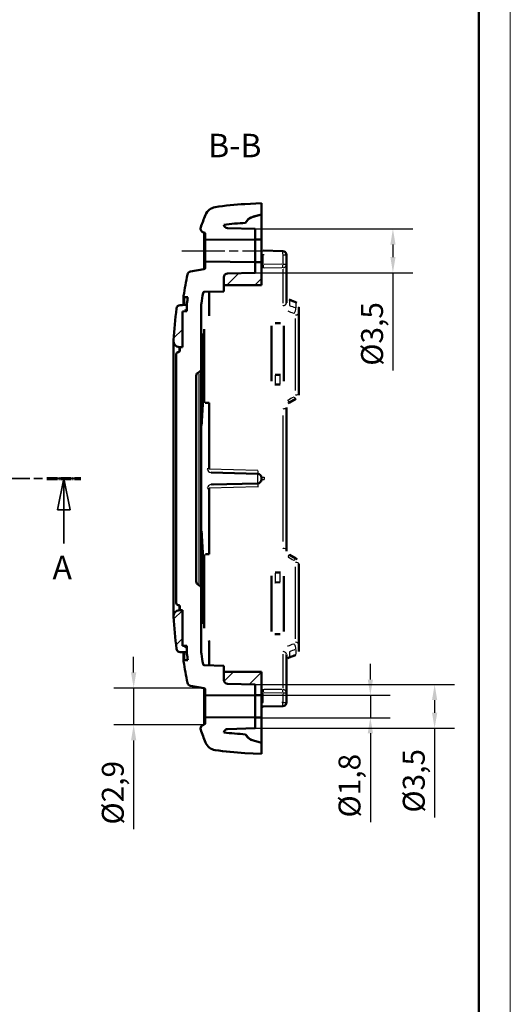
# Model space of a CAD drawing. Units: millimetres. Extents: x 0 to 594, y 0 to 420.
# Drawn here: x 516 to 594, y 120 to 277 of the extents above; entities that cross this region are included whole.
import ezdxf

# ---------------------------------------------------------------- set-up
doc = ezdxf.new("R2010")
doc.units = ezdxf.units.MM
doc.linetypes.add('CHAIN', pattern=[0.3543, 0.2362, -0.0295, 0.0591, -0.0295])
doc.linetypes.add('LONG_DASH_DOTTED', pattern=[0.3001, 0.2362, -0.0295, 0.0049, -0.0295])
doc.layers.get('0').update_dxf_attribs({"lineweight": 25})
for name, color, linetype, lineweight in [('Geometria schizzo(ISO)', 7, 'Continuous', 50), ('Linea del centro(ISO)', 179, 'CHAIN', 25), ('Linee di vista in sezione(ISO)', 7, 'LONG_DASH_DOTTED', 35), ('Quote(ISO)', 7, 'Continuous', 25), ('Simboli(ISO)', 7, 'Continuous', 25), ('Spigoli tangenti visibili(ISO)', 251, 'Continuous', 30), ('Spigoli visibili(ISO)', 7, 'Continuous', 50), ('Tratteggio', 3, 'Continuous', 9)]:
    doc.layers.add(name, color=color, linetype=linetype, lineweight=lineweight)
doc.styles.add('DEFAULT-ISO~0', font='ARIAL.TTF')
doc.styles.add('Tabella-ISOTesto caratteri grandi', font='ARIAL.TTF')
doc.dimstyles.new('DEFAULT-ISO-Metodo 1b', dxfattribs={"dimtxt": 3.5, "dimasz": 2.5, "dimexe": 3.175, "dimexo": 0, "dimgap": 0.762, "dimtad": 1, "dimtoh": 1, "dimrnd": 1e-08, "dimtxsty": 'DEFAULT-ISO~0', "dimcen": 0.09, "dimdle": 10, "dimclrd": 2, "dimclre": 2, "dimclrt": 6, "dimazin": 2, "dimtfac": 0.714286, "dimtmove": 0, "dimatfit": 3, "dimfxl": 0, "dimtolj": 1, "dimlwd": 25, "dimlwe": 25, "dimarcsym": 0})

# ---------------------------------------------------------------- blocks, each defined once
blk = doc.blocks.new('Bordi A2')
at = {"layer": 'Geometria schizzo(ISO)', "color": 4, "lineweight": 18}
blk.add_line((594, 420), (594, 0), dxfattribs=at)
at = {"layer": 'Geometria schizzo(ISO)'}
blk.add_line((589, 415), (589, 5), dxfattribs=at)
blk = doc.blocks.new('*D27')
at = {"layer": 'Defpoints', "color": 0, "linetype": 'Continuous'}
for p in [(553.26, 243.41), (553.26, 236.41), (575.26, 236.41)]:
    blk.add_point(p, dxfattribs=at)
at = {"layer": 'Quote(ISO)', "color": 2, "linetype": 'Continuous', "lineweight": 25}
for p, q in [((553.26, 243.41), (578.44, 243.41)), ((575.26, 240.91), (575.26, 238.91)), ((553.26, 236.41), (578.44, 236.41)), ((575.26, 236.41), (575.26, 220.79))]:
    blk.add_line(p, q, dxfattribs=at)
at = {"layer": 'Quote(ISO)', "color": 2, "linetype": 'Continuous'}
for points in [[(574.85, 240.91), (575.68, 240.91), (575.26, 243.41)], [(574.85, 238.91), (575.68, 238.91), (575.26, 236.41)]]:
    blk.add_solid(points, dxfattribs=at)
at = {"layer": 'Quote(ISO)', "color": 6, "linetype": 'Continuous', "lineweight": 25, "insert": (570.18, 221.55), "char_height": 3.5, "attachment_point": 1, "rotation": 90, "style": 'DEFAULT-ISO~0'}
blk.add_mtext('\\A1;Ø3,5', dxfattribs=at)
blk = doc.blocks.new('SezioneConv2d1')
at = {"layer": 'Linee di vista in sezione(ISO)', "linetype": 'CHAIN', "ltscale": 23.249302}
blk.add_line((379.98, 203.51), (525.45, 203.51), dxfattribs=at)
at = {"layer": 'Linee di vista in sezione(ISO)', "lineweight": 70, "ltscale": 7.132992}
blk.add_line((520.01, 203.51), (525.45, 203.51), dxfattribs=at)
at = {"layer": 'Linee di vista in sezione(ISO)', "linetype": 'Continuous'}
for p, q in [((522.73, 203.51), (521.73, 198.51)), ((522.73, 198.51), (522.73, 203.51)), ((523.73, 198.51), (522.73, 203.51)), ((521.73, 198.51), (523.73, 198.51)), ((522.73, 193.13), (522.73, 198.51))]:
    blk.add_line(p, q, dxfattribs=at)
at = {"layer": 'Linee di vista in sezione(ISO)', "linetype": 'Continuous', "flags": 128}
blk.add_lwpolyline([(523.73, 198.51), (522.73, 203.51)], dxfattribs=at)
at = {"layer": 'Linee di vista in sezione(ISO)'}
blk.add_solid([(523.73, 198.51), (522.73, 203.51), (521.73, 198.51), (523.73, 198.51)], dxfattribs=at)
at = {"layer": 'Linee di vista in sezione(ISO)', "insert": (520.91, 186.26), "char_height": 3.75, "attachment_point": 7, "style": 'Tabella-ISOTesto caratteri grandi'}
blk.add_mtext('A', dxfattribs=at)
blk = doc.blocks.new('*D57')
at = {"layer": 'Defpoints', "color": 0, "linetype": 'Continuous'}
for p in [(553.26, 170.61), (553.26, 163.61), (581.92, 163.61)]:
    blk.add_point(p, dxfattribs=at)
at = {"layer": 'Quote(ISO)', "color": 2, "linetype": 'Continuous', "lineweight": 25}
for p, q in [((553.26, 170.61), (585.09, 170.61)), ((581.92, 168.11), (581.92, 166.11)), ((553.26, 163.61), (585.09, 163.61)), ((581.92, 163.61), (581.92, 149.38))]:
    blk.add_line(p, q, dxfattribs=at)
at = {"layer": 'Quote(ISO)', "color": 2, "linetype": 'Continuous'}
for points in [[(581.5, 168.11), (582.34, 168.11), (581.92, 170.61)], [(581.5, 166.11), (582.34, 166.11), (581.92, 163.61)]]:
    blk.add_solid(points, dxfattribs=at)
at = {"layer": 'Quote(ISO)', "color": 6, "linetype": 'Continuous', "lineweight": 25, "insert": (576.84, 150.14), "char_height": 3.5, "attachment_point": 1, "rotation": 90, "style": 'DEFAULT-ISO~0'}
blk.add_mtext('\\A1;Ø3,5', dxfattribs=at)
blk = doc.blocks.new('*D58')
at = {"layer": 'Defpoints', "color": 0, "linetype": 'Continuous'}
for p in [(554.26, 168.91), (554.26, 165.31), (571.66, 165.31)]:
    blk.add_point(p, dxfattribs=at)
at = {"layer": 'Quote(ISO)', "color": 2, "linetype": 'Continuous', "lineweight": 25}
for p, q in [((571.66, 171.41), (571.66, 173.91)), ((554.26, 168.91), (574.84, 168.91)), ((571.66, 168.91), (571.66, 165.31)), ((554.26, 165.31), (574.84, 165.31)), ((571.66, 162.81), (571.66, 148.6))]:
    blk.add_line(p, q, dxfattribs=at)
at = {"layer": 'Quote(ISO)', "color": 2, "linetype": 'Continuous'}
for points in [[(571.24, 171.41), (572.08, 171.41), (571.66, 168.91)], [(571.24, 162.81), (572.08, 162.81), (571.66, 165.31)]]:
    blk.add_solid(points, dxfattribs=at)
at = {"layer": 'Quote(ISO)', "color": 6, "linetype": 'Continuous', "lineweight": 25, "insert": (566.58, 149.36), "char_height": 3.5, "attachment_point": 1, "rotation": 90, "style": 'DEFAULT-ISO~0'}
blk.add_mtext('\\A1;Ø1,8', dxfattribs=at)
blk = doc.blocks.new('*D59')
at = {"layer": 'Defpoints', "color": 0, "linetype": 'Continuous'}
for p in [(545.1, 170.04), (533.87, 164.18), (545.1, 164.18)]:
    blk.add_point(p, dxfattribs=at)
at = {"layer": 'Quote(ISO)', "color": 2, "linetype": 'Continuous', "lineweight": 25}
for p, q in [((533.87, 172.54), (533.87, 175.04)), ((545.1, 170.04), (530.69, 170.04)), ((533.87, 170.04), (533.87, 164.18)), ((545.1, 164.18), (530.69, 164.18)), ((533.87, 161.68), (533.87, 147.47))]:
    blk.add_line(p, q, dxfattribs=at)
at = {"layer": 'Quote(ISO)', "color": 2, "linetype": 'Continuous'}
for points in [[(533.45, 172.54), (534.29, 172.54), (533.87, 170.04)], [(533.45, 161.68), (534.29, 161.68), (533.87, 164.18)]]:
    blk.add_solid(points, dxfattribs=at)
at = {"layer": 'Quote(ISO)', "color": 6, "linetype": 'Continuous', "lineweight": 25, "insert": (528.79, 148.23), "char_height": 3.5, "attachment_point": 1, "rotation": 90, "style": 'DEFAULT-ISO~0'}
blk.add_mtext('\\A1;Ø2,9', dxfattribs=at)

msp = doc.modelspace()

# ---------------------------------------------------------------- hatches: boundary and pattern name
at = {"layer": 'Tratteggio'}
h = msp.add_hatch(dxfattribs=at)
h.set_pattern_fill('ANSI31', color=256, scale=25.4, angle=180, style=0)
h.set_pattern_definition([(225, (0, 0), (2.245064, -2.245064), [])])
edge = h.paths.add_edge_path()
edge.add_ellipse((541.213, 225.538), major_axis=(-0.996, 0.086), ratio=1, start_angle=0, end_angle=4.93663)
edge.add_ellipse((541.213, 225.538), major_axis=(-1, 0), ratio=1, start_angle=0, end_angle=87.0003)
edge.add_line((541.161, 224.539), (541.531, 224.52))
edge.add_line((541.531, 224.52), (541.666, 224.513))
edge.add_line((541.666, 224.513), (541.666, 229.851))
edge.add_line((541.666, 229.851), (541.666, 230.225))
edge.add_line((541.666, 230.225), (541.813, 230.229))
edge.add_line((541.813, 230.229), (542.372, 230.243))
edge.add_line((542.372, 230.243), (542.372, 230.722))
edge.add_line((542.372, 230.722), (542.372, 231.26))
edge.add_line((542.372, 231.26), (541.666, 231.235))
edge.add_line((541.666, 231.235), (541.285, 231.225))
edge.add_ellipse((541.301, 230.625), major_axis=(-0.597, 0.063), ratio=1, start_angle=277.5594, end_angle=360)
edge.add_ellipse((798.94, 203.274), major_axis=(-258.723, 22.35), ratio=1, start_angle=358.87731, end_angle=360)
edge = h.paths.add_edge_path()
edge.add_ellipse((541.213, 181.487), major_axis=(-1, 0), ratio=1, start_angle=273.00033, end_angle=360)
edge.add_ellipse((541.213, 181.487), major_axis=(-0.996, -0.086), ratio=1, start_angle=355.06339, end_angle=360)
edge.add_ellipse((798.94, 203.752), major_axis=(-258.723, -22.35), ratio=1, start_angle=0, end_angle=1.12269)
edge.add_ellipse((541.301, 176.4), major_axis=(-0.597, -0.063), ratio=1, start_angle=0, end_angle=82.4412)
edge.add_line((541.285, 175.8), (541.666, 175.79))
edge.add_line((541.666, 175.79), (542.372, 175.765))
edge.add_line((542.372, 175.765), (542.372, 176.303))
edge.add_line((542.372, 176.303), (542.372, 176.782))
edge.add_line((542.372, 176.782), (541.813, 176.796))
edge.add_line((541.813, 176.796), (541.666, 176.8))
edge.add_line((541.666, 176.8), (541.666, 177.175))
edge.add_line((541.666, 177.175), (541.666, 182.513))
edge.add_line((541.666, 182.513), (541.531, 182.505))
edge.add_line((541.531, 182.505), (541.161, 182.486))
edge = h.paths.add_edge_path()
edge.add_line((554.262, 234.413), (554.262, 238.113))
edge.add_line((554.262, 238.113), (553.262, 238.113))
edge.add_line((553.262, 238.113), (553.262, 236.413))
edge.add_line((553.262, 236.413), (548.846, 236.297))
edge.add_ellipse((548.862, 235.697), major_axis=(-0.016, 0.6), ratio=1, start_angle=0, end_angle=88.5)
edge.add_line((548.262, 235.697), (548.262, 234.413))
edge.add_line((548.262, 234.413), (554.262, 234.413))
edge = h.paths.add_edge_path()
edge.add_line((548.262, 172.613), (548.262, 171.328))
edge.add_ellipse((548.862, 171.328), major_axis=(-0.6, 0), ratio=1, start_angle=0, end_angle=88.5)
edge.add_line((548.846, 170.728), (553.262, 170.613))
edge.add_line((553.262, 170.613), (553.262, 168.913))
edge.add_line((553.262, 168.913), (554.262, 168.913))
edge.add_line((554.262, 168.913), (554.262, 172.613))
edge.add_line((554.262, 172.613), (548.262, 172.613))

# ---------------------------------------------------------------- linework, layer by layer
at = {"layer": 'Linea del centro(ISO)', "linetype": 'CHAIN', "ltscale": 6.713433}
msp.add_line((541.555, 239.911), (547.597, 239.914), dxfattribs=at)
at = {"layer": 'Linea del centro(ISO)', "linetype": 'CHAIN', "ltscale": 23.990969}
msp.add_line((542.762, 239.913), (556.585, 239.913), dxfattribs=at)
at = {"layer": 'Spigoli tangenti visibili(ISO)'}
for p, q in [((545.097, 237.019), (545.097, 242.806)), ((554.557, 237.797), (554.557, 239.265)), ((557.673, 239.197), (557.673, 237.831)), ((557.719, 239.273), (558.26, 239.273)), ((554.534, 237.716), (554.263, 237.716)), ((557.517, 237.754), (554.713, 237.718)), ((557.719, 237.756), (558.26, 237.756)), ((557.517, 237.181), (554.713, 237.145)), ((557.673, 236.984), (557.673, 231.551)), ((542.039, 231.371), (542.039, 232.509)), ((544.694, 231.522), (544.694, 231.522)), ((558.762, 231.94), (558.762, 231.183)), ((559.762, 231.536), (559.762, 230.8)), ((544.694, 175.848), (544.694, 231.177)), ((559.673, 229.119), (559.673, 217.615)), ((541.161, 223.861), (541.161, 224.537)), ((544.264, 220.306), (544.264, 186.719)), ((556.462, 220.017), (556.462, 218.608)), ((557.262, 218.615), (557.262, 220.01)), ((545.034, 215.744), (545.034, 215.826)), ((557.673, 213.587), (557.673, 193.438)), ((545.552, 205.012), (545.552, 205.012)), ((545.663, 205.009), (545.663, 205.009)), ((553.682, 204.796), (545.94, 205.002)), ((553.678, 202.757), (553.678, 204.268)), ((554.753, 203.361), (554.753, 203.664)), ((545.552, 202.013), (545.552, 202.013)), ((545.94, 202.023), (553.682, 202.229)), ((545.034, 191.199), (545.034, 191.281)), ((559.673, 189.41), (559.673, 177.906)), ((556.462, 188.417), (556.462, 187.008)), ((557.262, 187.015), (557.262, 188.41)), ((541.161, 182.488), (541.161, 183.164)), ((559.762, 176.225), (559.762, 175.489)), ((542.039, 174.516), (542.039, 175.655)), ((544.694, 175.504), (544.694, 175.504)), ((557.673, 175.474), (557.673, 170.041)), ((558.762, 175.842), (558.762, 175.085)), ((544.948, 173.861), (544.951, 173.846)), ((545.097, 164.219), (545.097, 170.006)), ((554.557, 167.76), (554.557, 169.228)), ((554.713, 169.88), (557.517, 169.844)), ((554.713, 169.308), (557.517, 169.272)), ((557.673, 169.194), (557.673, 167.828)), ((557.719, 169.27), (558.26, 169.27)), ((554.534, 167.679), (554.263, 167.679)), ((557.719, 167.752), (558.26, 167.752))]:
    msp.add_line(p, q, dxfattribs=at)
at = {"layer": 'Spigoli tangenti visibili(ISO)', "flags": 128}
for points in [[(554.557, 239.346), (554.556, 239.379)], [(554.557, 239.346), (554.687, 239.343)], [(542.946, 236.604), (542.952, 236.627)], [(558.262, 231.623), (558.263, 231.599)], [(558.762, 231.982), (558.726, 231.996)], [(557.673, 231.153), (557.674, 231.107)], [(559.473, 229.886), (559.486, 229.881)], [(559.762, 230.759), (559.795, 230.744)], [(560.262, 230.91), (560.261, 230.938)], [(558.473, 216.01), (558.412, 215.975)], [(559.673, 216.891), (559.672, 216.877)], [(545.66, 205.079), (545.609, 205.065)], [(546.229, 204.473), (546.178, 204.465)], [(554.753, 203.68), (554.752, 203.731)], [(553.682, 202.229), (553.786, 202.237)], [(557.673, 192.355), (557.674, 192.285)], [(559.473, 190.46), (559.486, 190.452)], [(558.473, 176.764), (558.412, 176.741)], [(559.673, 177.371), (559.672, 177.361)], [(560.262, 176.927), (560.261, 176.898)], [(558.762, 175.884), (558.725, 175.872)], [(559.762, 175.448), (559.795, 175.464)], [(558.262, 174.535), (558.263, 174.561)], [(554.555, 167.079), (554.555, 167.08)], [(557.673, 167.752), (557.543, 167.749)], [(545.041, 164.174), (545.029, 164.203)]]:
    msp.add_lwpolyline(points, dxfattribs=at)
at = {"layer": 'Spigoli tangenti visibili(ISO)'}
for centre, major_axis, ratio, start_param, end_param in [((557.662, 239.273), (0.014, 0.6), 0.0174476, 4.7913177, 6.204666), ((554.562, 237.715), (-0.004, -0.6), 0.0087212, 4.7756465, 5.917375), ((557.662, 237.756), (0.008, -0.6), 0.017451, 0.3670658, 1.5072301), ((557.662, 237.756), (0.6, 0), 0.9542295, 4.8075094, 6.2055182), ((557.662, 231.623), (0.6, 0), 0.7833323, 4.8075006, 6.2055043), ((558.462, 231.556), (0.224, 0.557), 0.3718687, 5.7467823, 6.2549176), ((571.767, 144.891), (-115.996, 81.755), 0.4967318, 5.1474046, 5.1547656), ((559.462, 231.151), (0.227, 0.556), 0.3654364, 5.7484311, 6.2550406), ((574.769, 146.187), (110.523, -76.658), 0.4994507, 2.0358582, 2.0436239), ((575.109, 147.546), (109.206, -76.97), 0.4967317, 2.0410301, 2.0488822), ((559.462, 230.334), (-0.215, -0.56), 0.3929085, 0.896483, 2.4828189), ((559.662, 230.098), (0.6, 0), 0.7401242, 4.8075093, 6.2055161), ((558.462, 216.222), (0.296, -0.522), 0.1681576, 5.0968389, 6.2207456), ((574.769, 147.3), (-110.57, -76.59), 0.4981197, 4.5117278, 4.5194935), ((559.462, 216.787), (0.294, -0.523), 0.1755996, 5.1111606, 6.2214998), ((559.662, 217.118), (0.6, 0), 0.3787779, 4.8075095, 6.2055182), ((557.662, 214.86), (0.6, 0), 0.3162013, 4.8075093, 6.2055154), ((546.244, 205.073), (-0.016, -0.6), 0.9735058, 4.8048143, 6.2052938), ((601.209, 203.57), (-57.061, 1.543), 0.0005427, 6.033238, 6.0514742), ((553.691, 204.778), (-0.013, -0.5), 0.0184121, 4.7567525, 6.2028467), ((554.762, 203.678), (-0.5, 0), 0.0047649, 4.8075047, 6.2055172), ((554.762, 203.347), (-0.5, 0), 0.0047649, 0.077667, 1.4756735), ((546.244, 201.952), (-0.016, 0.6), 0.9735058, 0.0778591, 1.4783164), ((601.209, 203.455), (-57.061, -1.543), 0.0005427, 0.2317111, 0.2499473), ((553.691, 202.247), (-0.013, 0.5), 0.0184115, 0.0804047, 1.5264997), ((557.662, 192.166), (0.6, 0), 0.3162001, 0.0776522, 1.4756534), ((558.462, 190.803), (0.296, 0.522), 0.1681674, 0.0624305, 1.1863441), ((574.769, 259.726), (110.57, -76.59), 0.4981198, 4.9052845, 4.9130502), ((559.462, 190.238), (0.294, 0.523), 0.1755995, 0.0616875, 1.1720241), ((559.662, 189.907), (0.6, 0), 0.3787779, 0.0776692, 1.475676), ((574.769, 260.838), (-110.523, -76.658), 0.4994508, 1.0979688, 1.1057344), ((575.106, 259.461), (-109.181, -76.953), 0.4967317, 1.092709, 1.1005629), ((559.462, 176.691), (-0.215, 0.56), 0.3929087, 3.8003662, 5.3867029), ((559.662, 176.927), (0.6, 0), 0.7401242, 0.0776672, 1.4756758), ((557.662, 175.402), (0.6, 0), 0.7833318, 0.0776697, 1.475676), ((558.462, 175.469), (0.224, -0.557), 0.37187, 0.0282797, 0.536401), ((571.768, 262.139), (116.002, 81.76), 0.4967318, 4.2700126, 4.2773732), ((559.462, 175.874), (0.227, -0.556), 0.3654362, 0.0281414, 0.5347542), ((554.562, 169.31), (-0.004, 0.6), 0.0087226, 0.3658103, 1.5075387), ((557.662, 169.27), (0.008, 0.6), 0.017451, 4.7759544, 5.9161052), ((557.662, 169.27), (0.6, 0), 0.9542296, 0.0776672, 1.4756759), ((557.662, 167.752), (0.014, -0.6), 0.0174476, 0.0785204, 1.4918681)]:
    msp.add_ellipse(centre, major_axis=major_axis, ratio=ratio, start_param=start_param, end_param=end_param, dxfattribs=at)
at = {"layer": 'Spigoli visibili(ISO)'}
for p, q in [((554.262, 247.513), (551.645, 247.375)), ((554.262, 245.708), (554.262, 247.513)), ((554.262, 245.708), (552.785, 245.313)), ((552.996, 245.369), (554.262, 245.708)), ((554.262, 241.713), (554.262, 245.708)), ((552, 244.763), (551.729, 244.376)), ((551.729, 244.376), (551.875, 244.584)), ((545.041, 242.852), (545.097, 242.842)), ((545.262, 242.645), (545.262, 241.643)), ((553.262, 243.413), (548.846, 243.528)), ((548.846, 243.528), (553.262, 243.413)), ((553.262, 241.713), (553.262, 243.413)), ((553.262, 243.413), (553.262, 241.713)), ((545.262, 241.643), (553.262, 241.713)), ((545.262, 241.643), (545.262, 238.182)), ((553.262, 241.713), (553.262, 238.113)), ((553.262, 241.713), (554.262, 241.713)), ((553.262, 238.113), (553.262, 241.713)), ((554.262, 238.113), (554.262, 241.713)), ((554.555, 239.946), (557.676, 239.873)), ((558.262, 239.273), (558.262, 237.756)), ((545.262, 238.182), (553.262, 238.113)), ((545.262, 238.182), (545.262, 237.18)), ((553.262, 236.413), (553.262, 238.113)), ((554.262, 238.113), (553.262, 238.113)), ((553.262, 238.113), (553.262, 236.413)), ((554.262, 234.413), (554.262, 238.113)), ((558.262, 237.756), (558.262, 231.623)), ((545.097, 236.983), (542.946, 236.604)), ((548.846, 236.297), (553.262, 236.413)), ((553.262, 236.413), (548.846, 236.297)), ((548.262, 233.413), (548.262, 235.697)), ((548.262, 235.697), (548.262, 234.413)), ((545.14, 233.331), (548.262, 233.413)), ((545.936, 229.533), (545.936, 233.352)), ((548.262, 234.413), (554.262, 234.413)), ((541.839, 232.713), (541.839, 231.241)), ((542.039, 232.513), (542.514, 232.513)), ((542.372, 231.513), (542.372, 230.722)), ((558.688, 232.112), (559.689, 231.707)), ((541.666, 231.235), (541.285, 231.225)), ((542.372, 231.26), (541.666, 231.235)), ((541.666, 230.225), (542.372, 230.243)), ((541.666, 224.513), (541.666, 230.225)), ((541.666, 229.835), (541.666, 224.523)), ((542.175, 230.44), (542.059, 230.398)), ((542.372, 231.26), (542.372, 230.243)), ((544.666, 221.082), (544.666, 231.107)), ((560.262, 230.91), (560.262, 230.098)), ((560.262, 230.098), (560.262, 217.118)), ((556.462, 228.359), (557.262, 228.368)), ((544.666, 225.065), (544.666, 227.065)), ((544.666, 227.065), (544.666, 227.065)), ((544.936, 215.607), (544.936, 226.725)), ((545.14, 215.645), (545.14, 227.407)), ((555.862, 219.071), (555.862, 227.918)), ((557.862, 219.092), (557.862, 227.938)), ((540.213, 225.538), (540.213, 181.487)), ((544.666, 225.065), (544.666, 225.065)), ((544.724, 211.981), (544.724, 225.907)), ((540.662, 223.413), (540.662, 183.613)), ((541.161, 224.539), (541.666, 224.513)), ((541.666, 224.523), (541.262, 224.513)), ((541.262, 224.513), (541.262, 224.013)), ((544.666, 221.082), (544.666, 185.943)), ((543.862, 187.076), (543.862, 219.949)), ((556.462, 220.095), (557.262, 220.087)), ((556.462, 218.53), (557.262, 218.538)), ((545.324, 215.607), (545.936, 215.607)), ((545.936, 205.072), (545.936, 215.607)), ((559.756, 216.263), (558.758, 215.7)), ((544.666, 212.655), (544.666, 214.655)), ((544.666, 214.655), (544.666, 214.655)), ((558.262, 214.86), (558.262, 192.166)), ((544.666, 212.655), (544.666, 212.655)), ((553.678, 204.278), (546.229, 204.473)), ((554.262, 203.347), (554.262, 203.678)), ((545.936, 191.418), (545.936, 201.953)), ((553.678, 202.747), (546.228, 202.552)), ((544.666, 192.37), (544.666, 194.37)), ((544.666, 194.37), (544.666, 194.37)), ((544.724, 181.118), (544.724, 195.044)), ((544.666, 192.37), (544.666, 192.37)), ((544.936, 180.3), (544.936, 191.418)), ((545.14, 179.618), (545.14, 191.38)), ((545.324, 191.418), (545.936, 191.418)), ((558.758, 191.325), (559.756, 190.762)), ((560.262, 189.907), (560.262, 176.927)), ((555.862, 179.107), (555.862, 187.954)), ((556.462, 188.496), (557.262, 188.487)), ((557.862, 179.087), (557.862, 187.933)), ((544.666, 175.918), (544.666, 185.943)), ((556.462, 186.93), (557.262, 186.938)), ((541.666, 182.513), (541.161, 182.486)), ((541.262, 183.013), (541.262, 182.513)), ((541.262, 182.513), (541.666, 182.502)), ((541.666, 176.8), (541.666, 182.513)), ((541.666, 182.502), (541.666, 177.191)), ((544.666, 179.96), (544.666, 181.96)), ((544.666, 181.96), (544.666, 181.96)), ((544.666, 179.96), (544.666, 179.96)), ((556.462, 178.666), (557.262, 178.658)), ((542.372, 176.782), (541.666, 176.8)), ((542.059, 176.627), (542.175, 176.585)), ((542.372, 176.782), (542.372, 175.765)), ((542.372, 176.303), (542.372, 175.513)), ((545.936, 173.673), (545.936, 177.492)), ((560.262, 176.927), (560.262, 176.116)), ((560.262, 176.927), (560.262, 176.927)), ((541.285, 175.8), (541.666, 175.79)), ((541.666, 175.79), (542.372, 175.765)), ((541.839, 175.784), (541.839, 174.313)), ((558.262, 175.402), (558.262, 169.27)), ((559.689, 175.318), (558.688, 174.913)), ((542.515, 174.513), (542.039, 174.513)), ((544.948, 173.861), (544.948, 173.861)), ((548.262, 173.613), (545.14, 173.694)), ((548.262, 171.328), (548.262, 173.613)), ((548.262, 172.613), (548.262, 171.328)), ((554.262, 172.613), (548.262, 172.613)), ((554.262, 168.913), (554.262, 172.613)), ((542.946, 170.421), (545.097, 170.042)), ((553.262, 170.613), (548.846, 170.728)), ((548.846, 170.728), (553.262, 170.613)), ((553.262, 168.913), (553.262, 170.613)), ((553.262, 170.613), (553.262, 168.913)), ((545.262, 169.845), (545.262, 168.843)), ((545.262, 168.843), (553.262, 168.913)), ((545.262, 165.382), (545.262, 168.843)), ((553.262, 165.313), (553.262, 168.913)), ((553.262, 168.913), (554.262, 168.913)), ((553.262, 168.913), (553.262, 165.313)), ((554.262, 165.313), (554.262, 168.913)), ((558.262, 169.27), (558.262, 167.752)), ((557.676, 167.152), (554.555, 167.079)), ((545.262, 165.382), (553.262, 165.313)), ((545.262, 165.382), (545.262, 164.38)), ((553.262, 163.613), (553.262, 165.313)), ((554.262, 165.313), (553.262, 165.313)), ((553.262, 165.313), (553.262, 163.613)), ((554.262, 161.317), (554.262, 165.313)), ((545.097, 164.183), (545.041, 164.174)), ((548.846, 163.497), (553.262, 163.613)), ((553.262, 163.613), (548.846, 163.497)), ((551.875, 162.441), (551.729, 162.649)), ((551.729, 162.649), (552, 162.262)), ((552.785, 161.713), (554.262, 161.317)), ((554.262, 161.317), (552.996, 161.656)), ((554.262, 159.513), (554.262, 161.317)), ((551.645, 159.65), (554.262, 159.513))]:
    msp.add_line(p, q, dxfattribs=at)
at = {"layer": 'Spigoli visibili(ISO)', "flags": 128}
for points in [[(554.262, 240.245), (554.281, 240.141)], [(542.466, 236.149), (542.484, 236.226)], [(554.557, 237.143), (554.537, 237.151)], [(558.262, 232.49), (558.272, 232.441)], [(559.689, 231.707), (559.917, 231.578)], [(542.059, 230.398), (542.031, 230.387)], [(542.372, 230.722), (542.371, 230.707)], [(557.262, 228.368), (557.301, 228.367)], [(555.862, 227.918), (555.863, 227.947)], [(544.724, 225.907), (544.758, 226.051)], [(555.862, 220.645), (555.863, 220.61)], [(557.262, 220.087), (557.301, 220.088)], [(557.862, 219.092), (557.861, 219.056)], [(556.462, 218.53), (556.423, 218.53)], [(545.034, 215.83), (545.03, 215.821)], [(545.324, 215.607), (545.3, 215.608)], [(545.936, 215.607), (545.868, 215.45)], [(558.758, 215.7), (558.546, 215.539)], [(560.262, 217.118), (560.227, 216.862)], [(545.936, 205.072), (545.937, 205.033)], [(546.546, 202.56), (546.504, 202.558)], [(544.724, 195.044), (544.759, 194.899)], [(558.262, 192.166), (558.294, 191.92)], [(545.034, 191.195), (545.029, 191.209)], [(545.034, 191.195), (545.03, 191.204)], [(559.756, 190.762), (559.965, 190.605)], [(555.862, 187.954), (555.863, 187.989)], [(557.262, 188.487), (557.301, 188.486)], [(556.462, 186.93), (556.423, 186.928)], [(557.862, 186.4), (557.861, 186.435)], [(556.462, 178.666), (556.423, 178.667)], [(557.862, 179.087), (557.861, 179.058)], [(541.666, 177.191), (541.666, 177.16)], [(542.175, 176.585), (542.189, 176.579)], [(545.936, 177.492), (545.868, 177.65)], [(558.686, 174.912), (558.464, 174.794)], [(560.262, 176.116), (560.22, 175.86)], [(554.262, 169.696), (554.263, 169.704)], [(554.555, 167.079), (554.44, 167.053)], [(544.572, 163.403), (544.537, 163.513)]]:
    msp.add_lwpolyline(points, dxfattribs=at)
at = {"layer": 'Spigoli visibili(ISO)'}
for centre, radius, start, end in [((554.262, 197.444), 50, 93, 98.47011), ((601.147, 223.64), 60, 158.47506, 160.52611), ((547.192, 244.92), 2, 98.47011, 158.47506), ((554.262, 197.444), 47, 93.08968, 97.33176), ((554.262, 197.444), 47, 93.08968, 97.33174), ((548.862, 244.128), 0.6, 186.51895, 268.5), ((548.862, 244.128), 0.6, 186.51892, 268.5), ((553.513, 243.437), 2, 105.00001, 145.00001), ((553.147, 243.96), 1.4, 105.00002, 145.00005), ((545.145, 243.442), 0.6, 160.51786, 260.00129), ((545.062, 242.645), 0.2, 359.98305, 79.99662), ((557.662, 239.273), 0.6, 0, 88.65593), ((601.147, 223.64), 60, 167.97687, 171.27352), ((543.05, 236.013), 0.6, 100.00346, 167.987), ((545.062, 237.18), 0.2, 280.00338, 0.01695), ((548.862, 235.697), 0.6, 91.5, 180), ((548.862, 235.697), 0.6, 91.5, 180), ((601.147, 223.64), 57, 170.381, 172.05189), ((545.146, 233.131), 0.2, 91.50097, 170.38754), ((542.039, 232.713), 0.2, 171.27351, 270.00001), ((601.147, 223.64), 59.3, 171.39485, 172.37084), ((547.666, 231.107), 3, 172.0519, 180.00001), ((798.94, 203.274), 259.687, 173.94, 175.06268), ((541.301, 230.625), 0.6, 91.50086, 173.94061), ((541.213, 225.538), 1, 175.06341, 267.00033), ((540.962, 223.413), 0.3, 90, 180.00055), ((540.962, 224.013), 0.3, 270, 359.99943), ((544.462, 219.949), 0.6, 109.28838, 180.00036), ((544.066, 221.082), 0.6, 289.28826, 359.99983), ((553.662, 203.678), 0.6, 0, 88.5), ((553.662, 203.347), 0.6, 271.5, 0), ((544.462, 187.076), 0.6, 179.99964, 250.71162), ((544.066, 185.943), 0.6, 0.00017, 70.71174), ((540.962, 183.613), 0.3, 179.99945, 270), ((540.962, 183.013), 0.3, 0.00057, 90), ((541.213, 181.487), 1, 93.00033, 184.93661), ((798.94, 203.752), 259.687, 184.93732, 186.06), ((541.301, 176.4), 0.6, 186.05966, 268.50086), ((601.147, 183.385), 59.3, 187.62916, 188.60515), ((547.666, 175.918), 3, 180, 187.94807), ((601.147, 183.385), 57, 187.94811, 189.619), ((542.039, 174.313), 0.2, 90, 188.72648), ((601.147, 183.385), 60, 188.72648, 192.02313), ((545.146, 173.894), 0.2, 189.60483, 268.49874), ((543.05, 171.012), 0.6, 192.01828, 259.99829), ((545.062, 169.845), 0.2, 359.98298, 79.9966), ((548.862, 171.328), 0.6, 180, 268.5), ((548.862, 171.328), 0.6, 180, 268.5), ((557.662, 167.752), 0.6, 271.34407, 359.9998), ((545.145, 163.583), 0.6, 99.99714, 199.49101), ((545.062, 164.38), 0.2, 280.0034, 0.01702), ((601.147, 183.385), 60, 199.47389, 201.52494), ((554.262, 209.581), 47, 262.66824, 266.91032), ((554.262, 209.581), 47, 262.66826, 266.91032), ((548.862, 162.897), 0.6, 91.5, 173.48105), ((548.862, 162.897), 0.6, 91.5, 173.48108), ((553.513, 163.588), 2, 214.99999, 254.99999), ((553.147, 163.065), 1.4, 214.99995, 254.99998), ((547.192, 162.105), 2, 201.52494, 261.52989), ((554.262, 209.581), 50, 261.52989, 267)]:
    msp.add_arc(centre, radius, start, end, dxfattribs=at)
for centre, major_axis, start_param, end_param in [((12502.887, -16.6), (-11964.802, 0), 6.2493428, 6.2498715), ((12502.861, 423.625), (-11964.776, 0), 0.0333138, 0.0338425)]:
    msp.add_ellipse(centre, major_axis=major_axis, ratio=0.5735764, start_param=start_param, end_param=end_param, dxfattribs=at)

# ---------------------------------------------------------------- block references
msp.add_blockref('Bordi A2', (0, 0))
at = {"layer": 'Linee di vista in sezione(ISO)'}
msp.add_blockref('SezioneConv2d1', (0, 0), dxfattribs=at)

# ---------------------------------------------------------------- texts
at = {"layer": 'Simboli(ISO)', "color": 7, "insert": (545.775, 253.691), "char_height": 3.75, "attachment_point": 7, "style": 'Tabella-ISOTesto caratteri grandi'}
msp.add_mtext('B-B ', dxfattribs=at)

# ---------------------------------------------------------------- dimensions: what is measured, and where the dimension line sits
at = {"layer": 'Quote(ISO)', "color": 2, "linetype": 'Continuous', "lineweight": 25}
for base, p1, p2, override, picture, middle in [((575.262, 236.413), (553.262, 243.413), (553.262, 236.413), {"dimtoh": 0, "dimdec": 2, "dimlfac": 0.5, "dimtp": 0, "dimtm": 0, "dimtdec": 2, "dimatfit": 2}, '*D27', (575.262, 226.655)), ((533.869, 164.183), (545.097, 170.042), (545.097, 164.183), {"dimtoh": 0, "dimdec": 1, "dimlfac": 0.5, "dimtp": 0, "dimtm": 0, "dimtdec": 1, "dimatfit": 2}, '*D59', (533.869, 153.328)), ((571.66, 165.313), (554.262, 168.913), (554.262, 165.313), {"dimtoh": 0, "dimdec": 2, "dimlfac": 0.5, "dimtp": 0, "dimtm": 0, "dimtdec": 2, "dimatfit": 2}, '*D58', (571.66, 154.457)), ((581.92, 163.613), (553.262, 170.613), (553.262, 163.613), {"dimtoh": 0, "dimdec": 2, "dimlfac": 0.5, "dimtp": 0, "dimtm": 0, "dimtdec": 2, "dimatfit": 2}, '*D57', (581.92, 155.247))]:
    dim = msp.add_linear_dim(base=base, p1=p1, p2=p2, angle=90, text='Ø<>', dimstyle='DEFAULT-ISO-Metodo 1b', override=override, dxfattribs=at)
    dim.commit()
    dim.dimension.update_dxf_attribs({"geometry": picture, "text_midpoint": middle, "dimtype": 160})

doc.saveas('drawing.dxf')
